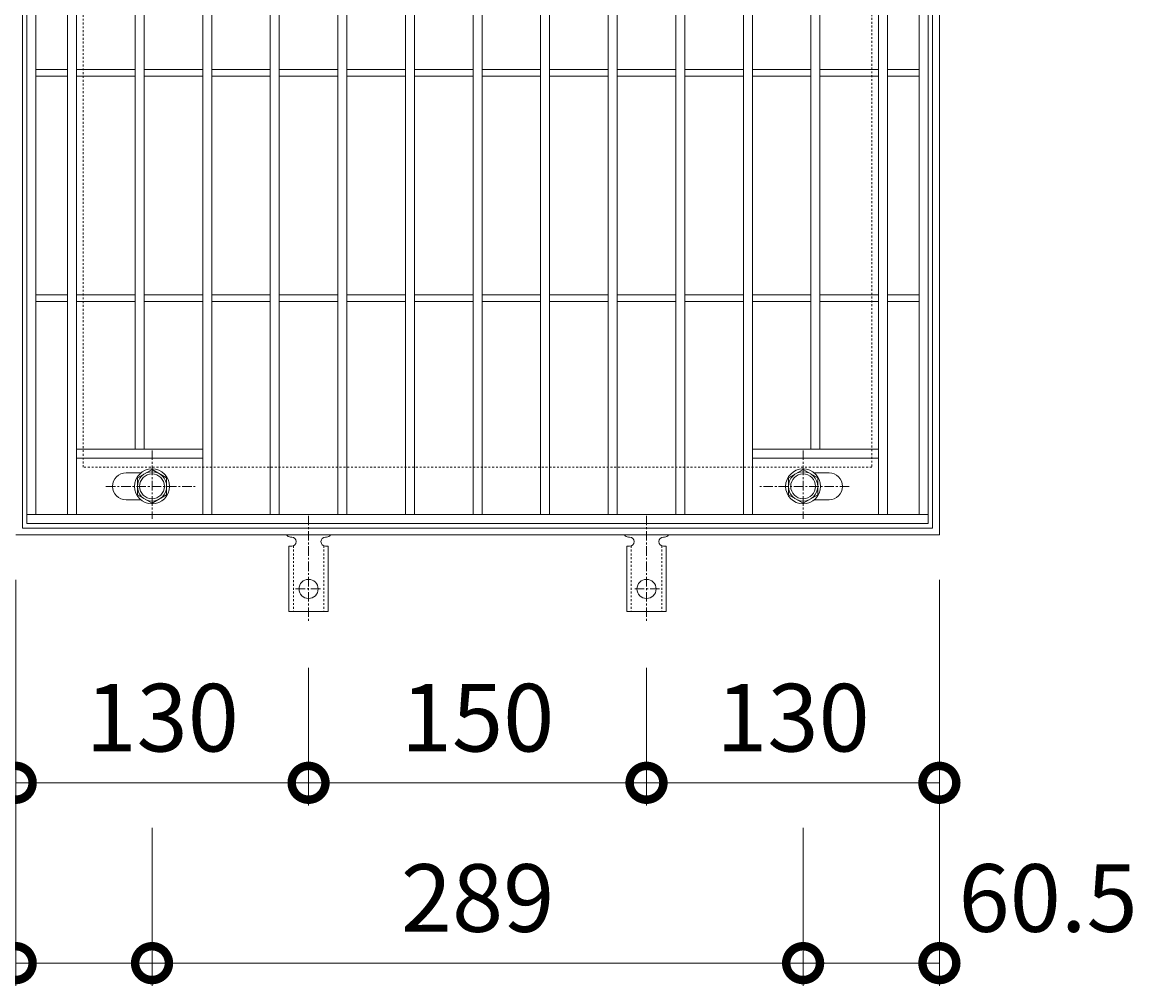
# Model space of a CAD drawing. Units: millimetres. Extents: x -477 to 511, y -295 to 1215.
# Drawn here: x -200 to 295, y 360 to 787 of the extents above; entities that cross this region are included whole.
import ezdxf

# ---------------------------------------------------------------- set-up
doc = ezdxf.new("R2010")
doc.units = ezdxf.units.MM
doc.linetypes.add('中心線（短）', pattern=[6.773333, 4.233333, -0.846667, 0.846667, -0.846667])
doc.linetypes.add('点線（標準）', pattern=[1.693333, 0.846667, -0.846667])
for name, color, linetype in [('(K)アンカー', 3, 'Continuous'), ('(K)ボルト固定部', 4, 'Continuous'), ('(K)受枠', 2, 'Continuous'), ('(K)蓋', 3, 'Continuous')]:
    doc.layers.add(name, color=color, linetype=linetype)
doc.layers.add('(K)寸法', color=7, linetype='Continuous', lineweight=9)
doc.styles.add('(K)MSゴシック', font='txt')
doc.dimstyles.new('KAD-1', dxfattribs={"dimtxt": 3, "dimasz": 3, "dimexe": 1, "dimexo": 2, "dimgap": 1, "dimtad": 1, "dimdec": 1, "dimdsep": 46, "dimtxsty": '(K)MSゴシック', "dimblk": 'DOTSMALL', "dimcen": 0, "dimclrd": 7, "dimclre": 256, "dimclrt": 2, "dimadec": 1, "dimazin": 2, "dimtfac": 1, "dimtdec": 1, "dimtmove": 0, "dimatfit": 3, "dimldrblk": 'DOTSMALL', "dimfxl": 1, "dimtfill": 1, "dimlwd": 9, "dimlwe": -1, "dimarcsym": 0})

# ---------------------------------------------------------------- blocks, each defined once
blk = doc.blocks.new('_DotSmall')
at = {"color": 0, "linetype": 'ByBlock', "const_width": 0.5}
blk.add_lwpolyline([(-0.0625, 0, 1), (0.0625, 0, 1)], format="xyb", close=True, dxfattribs=at)
blk = doc.blocks.new('*D64')
at = {"layer": '(K)寸法', "transparency": 16777216}
for p, q in [((-202.8, 539.79), (-202.8, 359.79)), ((-142.3, 429.79), (-142.3, 359.79))]:
    blk.add_line(p, q, dxfattribs=at)
at = {"layer": '(K)寸法', "color": 7, "lineweight": 9, "transparency": 16777216}
blk.add_line((-202.8, 369.79), (-142.3, 369.79), dxfattribs=at)
at = {"layer": 'Defpoints', "color": 0, "transparency": 16777216}
for p in [(-202.8, 559.79), (-142.3, 449.79), (-142.3, 369.79)]:
    blk.add_point(p, dxfattribs=at)
at = {"layer": '(K)寸法', "color": 7, "lineweight": 9, "transparency": 16777216, "xscale": 30, "yscale": 30, "zscale": 30, "rotation": 180}
blk.add_blockref('_DotSmall', (-202.8, 369.79), dxfattribs=at)
at = {"layer": '(K)寸法', "color": 7, "lineweight": 9, "transparency": 16777216, "xscale": 30, "yscale": 30, "zscale": 30}
blk.add_blockref('_DotSmall', (-142.3, 369.79), dxfattribs=at)
at = {"layer": '(K)寸法', "color": 2, "lineweight": 9, "transparency": 16777216, "insert": (-249.55, 394.79), "char_height": 30, "attachment_point": 5, "style": '(K)MSゴシック', "bg_fill": 3, "box_fill_scale": 1.1, "bg_fill_color": 256, "bg_fill_true_color": 13158600, "bg_fill_transparency": 0}
blk.add_mtext('60.5', dxfattribs=at)
blk = doc.blocks.new('*D65')
at = {"layer": '(K)寸法', "transparency": 16777216}
for p, q in [((-142.3, 429.79), (-142.3, 359.79)), ((146.7, 429.79), (146.7, 359.79))]:
    blk.add_line(p, q, dxfattribs=at)
at = {"layer": '(K)寸法', "color": 7, "lineweight": 9, "transparency": 16777216}
blk.add_line((-142.3, 369.79), (146.7, 369.79), dxfattribs=at)
at = {"layer": 'Defpoints', "color": 0, "transparency": 16777216}
for p in [(-142.3, 449.79), (146.7, 449.79), (146.7, 369.79)]:
    blk.add_point(p, dxfattribs=at)
at = {"layer": '(K)寸法', "color": 7, "lineweight": 9, "transparency": 16777216, "xscale": 30, "yscale": 30, "zscale": 30, "rotation": 180}
blk.add_blockref('_DotSmall', (-142.3, 369.79), dxfattribs=at)
at = {"layer": '(K)寸法', "color": 7, "lineweight": 9, "transparency": 16777216, "xscale": 30, "yscale": 30, "zscale": 30}
blk.add_blockref('_DotSmall', (146.7, 369.79), dxfattribs=at)
at = {"layer": '(K)寸法', "color": 2, "lineweight": 9, "transparency": 16777216, "insert": (2.2, 394.79), "char_height": 30, "attachment_point": 5, "style": '(K)MSゴシック', "bg_fill": 3, "box_fill_scale": 1.1, "bg_fill_color": 256, "bg_fill_true_color": 13158600, "bg_fill_transparency": 0}
blk.add_mtext('289', dxfattribs=at)
blk = doc.blocks.new('*D66')
at = {"layer": '(K)寸法', "transparency": 16777216}
for p, q in [((207.2, 539.79), (207.2, 359.79)), ((146.7, 429.79), (146.7, 359.79))]:
    blk.add_line(p, q, dxfattribs=at)
at = {"layer": '(K)寸法', "color": 7, "lineweight": 9, "transparency": 16777216}
blk.add_line((146.7, 369.79), (207.2, 369.79), dxfattribs=at)
at = {"layer": 'Defpoints', "color": 0, "transparency": 16777216}
for p in [(207.2, 559.79), (146.7, 449.79), (207.2, 369.79)]:
    blk.add_point(p, dxfattribs=at)
at = {"layer": '(K)寸法', "color": 7, "lineweight": 9, "transparency": 16777216, "xscale": 30, "yscale": 30, "zscale": 30, "rotation": 180}
blk.add_blockref('_DotSmall', (146.7, 369.79), dxfattribs=at)
at = {"layer": '(K)寸法', "color": 7, "lineweight": 9, "transparency": 16777216, "xscale": 30, "yscale": 30, "zscale": 30}
blk.add_blockref('_DotSmall', (207.2, 369.79), dxfattribs=at)
at = {"layer": '(K)寸法', "color": 2, "lineweight": 9, "transparency": 16777216, "insert": (255.45, 394.79), "char_height": 30, "attachment_point": 5, "style": '(K)MSゴシック', "bg_fill": 3, "box_fill_scale": 1.1, "bg_fill_color": 256, "bg_fill_true_color": 13158600, "bg_fill_transparency": 0}
blk.add_mtext('60.5', dxfattribs=at)
blk = doc.blocks.new('*D67')
at = {"layer": '(K)寸法', "transparency": 16777216}
for p, q in [((-72.8, 500.79), (-72.8, 439.79)), ((-202.8, 469.79), (-202.8, 459.79))]:
    blk.add_line(p, q, dxfattribs=at)
at = {"layer": '(K)寸法', "color": 7, "lineweight": 9, "transparency": 16777216}
blk.add_line((-202.8, 449.79), (-72.8, 449.79), dxfattribs=at)
at = {"layer": 'Defpoints', "color": 0, "transparency": 16777216}
for p in [(-72.8, 520.79), (-202.8, 449.79), (-72.8, 449.79)]:
    blk.add_point(p, dxfattribs=at)
at = {"layer": '(K)寸法', "color": 7, "lineweight": 9, "transparency": 16777216, "xscale": 30, "yscale": 30, "zscale": 30, "rotation": 180}
blk.add_blockref('_DotSmall', (-202.8, 449.79), dxfattribs=at)
at = {"layer": '(K)寸法', "color": 7, "lineweight": 9, "transparency": 16777216, "xscale": 30, "yscale": 30, "zscale": 30}
blk.add_blockref('_DotSmall', (-72.8, 449.79), dxfattribs=at)
at = {"layer": '(K)寸法', "color": 2, "lineweight": 9, "transparency": 16777216, "insert": (-137.8, 474.79), "char_height": 30, "attachment_point": 5, "style": '(K)MSゴシック', "bg_fill": 3, "box_fill_scale": 1.1, "bg_fill_color": 256, "bg_fill_true_color": 13158600, "bg_fill_transparency": 0}
blk.add_mtext('130', dxfattribs=at)
blk = doc.blocks.new('*D68')
at = {"layer": '(K)寸法', "transparency": 16777216}
for p, q in [((-72.8, 500.79), (-72.8, 439.79)), ((77.2, 500.79), (77.2, 439.79))]:
    blk.add_line(p, q, dxfattribs=at)
at = {"layer": '(K)寸法', "color": 7, "lineweight": 9, "transparency": 16777216}
blk.add_line((-72.8, 449.79), (77.2, 449.79), dxfattribs=at)
at = {"layer": 'Defpoints', "color": 0, "transparency": 16777216}
for p in [(-72.8, 520.79), (77.2, 520.79), (77.2, 449.79)]:
    blk.add_point(p, dxfattribs=at)
at = {"layer": '(K)寸法', "color": 7, "lineweight": 9, "transparency": 16777216, "xscale": 30, "yscale": 30, "zscale": 30, "rotation": 180}
blk.add_blockref('_DotSmall', (-72.8, 449.79), dxfattribs=at)
at = {"layer": '(K)寸法', "color": 7, "lineweight": 9, "transparency": 16777216, "xscale": 30, "yscale": 30, "zscale": 30}
blk.add_blockref('_DotSmall', (77.2, 449.79), dxfattribs=at)
at = {"layer": '(K)寸法', "color": 2, "lineweight": 9, "transparency": 16777216, "insert": (2.2, 474.79), "char_height": 30, "attachment_point": 5, "style": '(K)MSゴシック', "bg_fill": 3, "box_fill_scale": 1.1, "bg_fill_color": 256, "bg_fill_true_color": 13158600, "bg_fill_transparency": 0}
blk.add_mtext('150', dxfattribs=at)
blk = doc.blocks.new('*D69')
at = {"layer": '(K)寸法', "transparency": 16777216}
for p, q in [((77.2, 500.79), (77.2, 439.79)), ((207.2, 469.79), (207.2, 459.79))]:
    blk.add_line(p, q, dxfattribs=at)
at = {"layer": '(K)寸法', "color": 7, "lineweight": 9, "transparency": 16777216}
blk.add_line((77.2, 449.79), (207.2, 449.79), dxfattribs=at)
at = {"layer": 'Defpoints', "color": 0, "transparency": 16777216}
for p in [(77.2, 520.79), (207.2, 449.79), (207.2, 449.79)]:
    blk.add_point(p, dxfattribs=at)
at = {"layer": '(K)寸法', "color": 7, "lineweight": 9, "transparency": 16777216, "xscale": 30, "yscale": 30, "zscale": 30, "rotation": 180}
blk.add_blockref('_DotSmall', (77.2, 449.79), dxfattribs=at)
at = {"layer": '(K)寸法', "color": 7, "lineweight": 9, "transparency": 16777216, "xscale": 30, "yscale": 30, "zscale": 30}
blk.add_blockref('_DotSmall', (207.2, 449.79), dxfattribs=at)
at = {"layer": '(K)寸法', "color": 2, "lineweight": 9, "transparency": 16777216, "insert": (142.2, 474.79), "char_height": 30, "attachment_point": 5, "style": '(K)MSゴシック', "bg_fill": 3, "box_fill_scale": 1.1, "bg_fill_color": 256, "bg_fill_true_color": 13158600, "bg_fill_transparency": 0}
blk.add_mtext('130', dxfattribs=at)

msp = doc.modelspace()

# ---------------------------------------------------------------- linework, layer by layer
at = {"layer": '(K)アンカー', "color": 3, "linetype": 'Continuous', "lineweight": 9}
for p, q in [((-81.55, 554.79), (-80.3, 554.79)), ((-81.55, 554.79), (-81.55, 525.79)), ((-80.8, 558.79), (-80.3, 558.79)), ((-65.3, 558.79), (-64.79, 558.79)), ((-64.05, 554.79), (-65.3, 554.79)), ((-64.05, 554.79), (-64.05, 525.79)), ((68.45, 554.79), (69.7, 554.79)), ((68.45, 554.79), (68.45, 525.79)), ((69.71, 558.79), (69.2, 558.79)), ((85.2, 558.79), (84.7, 558.79)), ((85.95, 554.79), (84.7, 554.79)), ((85.95, 554.79), (85.95, 525.79)), ((-64.05, 525.79), (-81.55, 525.79)), ((68.45, 525.79), (85.95, 525.79))]:
    msp.add_line(p, q, dxfattribs=at)
at = {"layer": '(K)アンカー', "color": 3, "linetype": '点線（標準）', "lineweight": 9}
for p, q in [((-79.55, 554.93), (-79.55, 525.79)), ((-66.05, 554.93), (-66.05, 525.79)), ((70.45, 554.93), (70.45, 525.79)), ((83.95, 554.93), (83.95, 525.79))]:
    msp.add_line(p, q, dxfattribs=at)
at = {"layer": '(K)アンカー', "color": 7, "linetype": '中心線（短）', "lineweight": 9}
for p, q in [((-78.57, 535.79), (-67.02, 535.79)), ((82.98, 535.79), (71.43, 535.79))]:
    msp.add_line(p, q, dxfattribs=at)
at = {"layer": '(K)アンカー', "color": 3, "linetype": 'Continuous', "lineweight": 9}
for centre in [(-72.8, 535.79), (77.2, 535.79)]:
    msp.add_circle(centre, 4.25, dxfattribs=at)
for centre, start, end in [((-80.8, 560.79), 209.9995, 269.724), ((-64.8, 560.79), 270.2416, 330.0007), ((69.2, 560.79), 209.9993, 269.7584), ((85.2, 560.79), 270.276, 330.0005), ((-80.3, 556.79), 270, 90), ((-65.3, 556.79), 90.1333, 270), ((69.7, 556.79), 270, 89.8667), ((84.7, 556.79), 90, 270)]:
    msp.add_arc(centre, 2, start, end, dxfattribs=at)
at = {"layer": '(K)ボルト固定部', "color": 4, "linetype": '中心線（短）', "lineweight": 9}
for p, q in [((-142.3, 597.26), (-142.3, 566.91)), ((146.7, 597.26), (146.7, 566.91)), ((-162.77, 581.29), (-123.08, 581.29)), ((167.17, 581.29), (127.48, 581.29))]:
    msp.add_line(p, q, dxfattribs=at)
at = {"layer": '(K)ボルト固定部', "color": 4, "linetype": 'Continuous', "lineweight": 9}
for p, q in [((-148.8, 585.04), (-142.3, 588.79)), ((-148.8, 577.54), (-148.8, 585.04)), ((-142.3, 588.79), (-135.8, 585.04)), ((-135.8, 585.04), (-135.8, 577.54)), ((146.7, 588.79), (140.2, 585.04)), ((140.2, 585.04), (140.2, 577.54)), ((153.2, 585.04), (146.7, 588.79)), ((153.2, 577.54), (153.2, 585.04)), ((-142.3, 573.78), (-148.8, 577.54)), ((-135.8, 577.54), (-142.3, 573.78)), ((140.2, 577.54), (146.7, 573.78)), ((146.7, 573.78), (153.2, 577.54))]:
    msp.add_line(p, q, dxfattribs=at)
for centre, radius in [((-142.3, 581.29), 7.75), ((-142.3, 581.29), 6.5), ((-142.3, 581.29), 5.5), ((146.7, 581.29), 7.75), ((146.7, 581.29), 6.5), ((146.7, 581.29), 5.5)]:
    msp.add_circle(centre, radius, dxfattribs=at)
at = {"layer": '(K)受枠', "color": 2, "linetype": 'Continuous', "lineweight": 9}
for p, q in [((-199.8, 562.79), (-199.8, 966.79)), ((204.2, 966.79), (204.2, 562.79)), ((204.2, 562.79), (-199.8, 562.79))]:
    msp.add_line(p, q, dxfattribs=at)
at = {"layer": '(K)受枠', "color": 2, "linetype": '点線（標準）', "lineweight": 9}
for p, q in [((-172.8, 589.79), (-172.8, 939.79)), ((177.2, 939.79), (177.2, 589.79)), ((177.2, 589.79), (-172.8, 589.79))]:
    msp.add_line(p, q, dxfattribs=at)
at = {"layer": '(K)蓋', "color": 3, "linetype": 'Continuous', "lineweight": 9}
for p, q in [((-197.8, 564.79), (-197.8, 964.79)), ((-193.8, 568.79), (-193.8, 960.79)), ((-179.8, 568.79), (-179.8, 960.79)), ((-175.8, 568.79), (-175.8, 960.79)), ((-119.8, 568.79), (-119.8, 960.79)), ((-115.8, 568.79), (-115.8, 960.79)), ((-89.8, 568.79), (-89.8, 960.79)), ((-85.8, 568.79), (-85.8, 960.79)), ((-59.8, 568.79), (-59.8, 960.79)), ((-55.8, 568.79), (-55.8, 960.79)), ((-29.8, 568.79), (-29.8, 960.79)), ((-25.8, 568.79), (-25.8, 960.79)), ((0.2, 568.79), (0.2, 960.79)), ((4.2, 568.79), (4.2, 960.79)), ((30.2, 568.79), (30.2, 960.79)), ((34.2, 568.79), (34.2, 960.79)), ((60.2, 568.79), (60.2, 960.79)), ((64.2, 568.79), (64.2, 960.79)), ((90.2, 568.79), (90.2, 960.79)), ((94.2, 568.79), (94.2, 960.79)), ((120.2, 568.79), (120.2, 960.79)), ((124.2, 568.79), (124.2, 960.79)), ((180.2, 568.79), (180.2, 960.79)), ((184.2, 568.79), (184.2, 960.79)), ((198.2, 568.79), (198.2, 960.79)), ((202.2, 964.79), (202.2, 564.79)), ((-149.8, 597.79), (-149.8, 931.79)), ((-145.8, 597.79), (-145.8, 931.79)), ((150.2, 597.79), (150.2, 931.79)), ((154.2, 597.79), (154.2, 931.79)), ((-193.8, 766.29), (-179.8, 766.29)), ((-193.8, 763.29), (-179.8, 763.29)), ((-175.8, 766.29), (-149.8, 766.29)), ((-175.8, 763.29), (-149.8, 763.29)), ((-145.8, 766.29), (-119.8, 766.29)), ((-145.8, 763.29), (-119.8, 763.29)), ((-115.8, 766.29), (-89.8, 766.29)), ((-115.8, 763.29), (-89.8, 763.29)), ((-85.8, 766.29), (-59.8, 766.29)), ((-85.8, 763.29), (-59.8, 763.29)), ((-55.8, 766.29), (-29.8, 766.29)), ((-55.8, 763.29), (-29.8, 763.29)), ((-25.8, 766.29), (0.2, 766.29)), ((-25.8, 763.29), (0.2, 763.29)), ((4.2, 766.29), (30.2, 766.29)), ((4.2, 763.29), (30.2, 763.29)), ((34.2, 766.29), (60.2, 766.29)), ((34.2, 763.29), (60.2, 763.29)), ((64.2, 766.29), (90.2, 766.29)), ((64.2, 763.29), (90.2, 763.29)), ((94.2, 766.29), (120.2, 766.29)), ((94.2, 763.29), (120.2, 763.29)), ((124.2, 766.29), (150.2, 766.29)), ((124.2, 763.29), (150.2, 763.29)), ((154.2, 766.29), (180.2, 766.29)), ((154.2, 763.29), (180.2, 763.29)), ((184.2, 766.29), (198.2, 766.29)), ((184.2, 763.29), (198.2, 763.29)), ((-193.8, 666.29), (-179.8, 666.29)), ((-175.8, 666.29), (-149.8, 666.29)), ((-145.8, 666.29), (-119.8, 666.29)), ((-115.8, 666.29), (-89.8, 666.29)), ((-85.8, 666.29), (-59.8, 666.29)), ((-55.8, 666.29), (-29.8, 666.29)), ((-25.8, 666.29), (0.2, 666.29)), ((4.2, 666.29), (30.2, 666.29)), ((34.2, 666.29), (60.2, 666.29)), ((64.2, 666.29), (90.2, 666.29)), ((94.2, 666.29), (120.2, 666.29)), ((124.2, 666.29), (150.2, 666.29)), ((154.2, 666.29), (180.2, 666.29)), ((184.2, 666.29), (198.2, 666.29)), ((-193.8, 663.29), (-179.8, 663.29)), ((-175.8, 663.29), (-149.8, 663.29)), ((-145.8, 663.29), (-119.8, 663.29)), ((-115.8, 663.29), (-89.8, 663.29)), ((-85.8, 663.29), (-59.8, 663.29)), ((-55.8, 663.29), (-29.8, 663.29)), ((-25.8, 663.29), (0.2, 663.29)), ((4.2, 663.29), (30.2, 663.29)), ((34.2, 663.29), (60.2, 663.29)), ((64.2, 663.29), (90.2, 663.29)), ((94.2, 663.29), (120.2, 663.29)), ((124.2, 663.29), (150.2, 663.29)), ((154.2, 663.29), (180.2, 663.29)), ((184.2, 663.29), (198.2, 663.29)), ((-175.8, 597.79), (-119.8, 597.79)), ((180.2, 597.79), (124.2, 597.79)), ((-175.8, 593.79), (-119.8, 593.79)), ((180.2, 593.79), (124.2, 593.79)), ((-153.8, 587.29), (-147.2, 587.29)), ((158.2, 587.29), (151.61, 587.29)), ((-153.8, 575.29), (-147.2, 575.29)), ((158.2, 575.29), (151.61, 575.29)), ((202.2, 568.79), (-197.8, 568.79)), ((202.2, 564.79), (-197.8, 564.79))]:
    msp.add_line(p, q, dxfattribs=at)
for centre, start, end in [((-153.8, 581.29), 90, 270), ((158.2, 581.29), 270, 90)]:
    msp.add_arc(centre, 6, start, end, dxfattribs=at)

# ---------------------------------------------------------------- dimensions: what is measured, and where the dimension line sits
at = {"layer": '(K)寸法', "lineweight": 9}
dim = msp.add_linear_dim(base=(-142.3, 369.79), p1=(-202.8, 559.79), p2=(-142.3, 449.79), dimstyle='KAD-1', override={"dimtmove": 1}, dxfattribs=at)
dim.commit()
dim.dimension.update_dxf_attribs({"geometry": '*D64', "text_midpoint": (-249.55, 369.79), "dimtype": 160})

# ---------------------------------------------------------------- next in the draw order: dimensions: what is measured, and where the dimension line sits
dim = msp.add_linear_dim(base=(146.7, 369.79), p1=(-142.3, 449.79), p2=(146.7, 449.79), dimstyle='KAD-1', dxfattribs=at)
dim.commit()
dim.dimension.update_dxf_attribs({"geometry": '*D65', "text_midpoint": (2.2, 394.79)})

# ---------------------------------------------------------------- next in the draw order: dimensions: what is measured, and where the dimension line sits
dim = msp.add_linear_dim(base=(207.2, 369.79), p1=(146.7, 449.79), p2=(207.2, 559.79), dimstyle='KAD-1', override={"dimtmove": 1}, dxfattribs=at)
dim.commit()
dim.dimension.update_dxf_attribs({"geometry": '*D66', "text_midpoint": (255.45, 369.79), "dimtype": 160})
dim = msp.add_linear_dim(base=(-72.8, 449.79), p1=(-202.8, 449.79), p2=(-72.8, 520.79), dimstyle='KAD-1', dxfattribs=at)
dim.commit()
dim.dimension.update_dxf_attribs({"geometry": '*D67', "text_midpoint": (-137.8, 474.79)})

# ---------------------------------------------------------------- next in the draw order: linework, layer by layer
at = {"layer": '(K)受枠', "color": 2, "linetype": 'Continuous', "lineweight": 9}
for p, q in [((207.2, 969.79), (207.2, 559.79)), ((207.2, 559.79), (-202.8, 559.79))]:
    msp.add_line(p, q, dxfattribs=at)

# ---------------------------------------------------------------- next in the draw order: dimensions: what is measured, and where the dimension line sits
at = {"layer": '(K)寸法', "lineweight": 9}
dim = msp.add_linear_dim(base=(77.2, 449.79), p1=(-72.8, 520.79), p2=(77.2, 520.79), dimstyle='KAD-1', dxfattribs=at)
dim.commit()
dim.dimension.update_dxf_attribs({"geometry": '*D68', "text_midpoint": (2.2, 474.79)})

# ---------------------------------------------------------------- next in the draw order: linework, layer by layer
at = {"layer": '(K)アンカー', "color": 7, "linetype": '中心線（短）', "lineweight": 9}
msp.add_line((-72.8, 568.26), (-72.8, 520.86), dxfattribs=at)

# ---------------------------------------------------------------- next in the draw order: dimensions: what is measured, and where the dimension line sits
at = {"layer": '(K)寸法', "lineweight": 9}
dim = msp.add_linear_dim(base=(207.2, 449.79), p1=(77.2, 520.79), p2=(207.2, 449.79), dimstyle='KAD-1', dxfattribs=at)
dim.commit()
dim.dimension.update_dxf_attribs({"geometry": '*D69', "text_midpoint": (142.2, 474.79)})

# ---------------------------------------------------------------- next in the draw order: linework, layer by layer
at = {"layer": '(K)アンカー', "color": 7, "linetype": '中心線（短）', "lineweight": 9}
msp.add_line((77.2, 568.26), (77.2, 520.86), dxfattribs=at)

doc.saveas('drawing.dxf')
